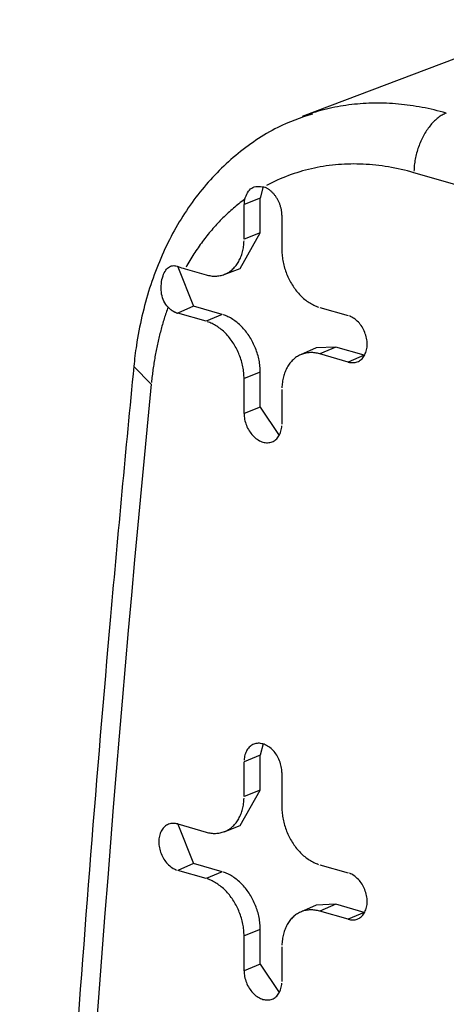
# Model space of a CAD drawing. Units: inches. Extents: x -2.2 to 31.7, y 0.3 to 22.2.
# Drawn here: x 24.7 to 24.8, y 10.4 to 10.6 of the extents above; entities that cross this region are included whole.
import ezdxf

# ---------------------------------------------------------------- set-up
doc = ezdxf.new("R2010")
doc.units = ezdxf.units.IN
doc.header["$LTSCALE"] = 0.5
doc.header["$MEASUREMENT"] = 0
doc.layers.add('60', color=7, linetype='Continuous')

msp = doc.modelspace()

# ---------------------------------------------------------------- linework, layer by layer
at = {"layer": '60', "color": 72, "linetype": 'Continuous'}
for p, q in [((24.83487, 10.58116), (24.78305, 10.56154)), ((24.97937, 10.50034), (24.80567, 10.55019)), ((24.77519, 10.54739), (24.77459, 10.54506)), ((24.77459, 10.54506), (24.77131, 10.54377)), ((24.77131, 10.53672), (24.77131, 10.54377)), ((24.77459, 10.53801), (24.77459, 10.54506)), ((24.77897, 10.54157), (24.77897, 10.53452)), ((24.77055, 10.53084), (24.77459, 10.53801)), ((24.77459, 10.53801), (24.77131, 10.53672)), ((24.75794, 10.53117), (24.76112, 10.52317)), ((24.75939, 10.53075), (24.76365, 10.52952)), ((24.7673, 10.52961), (24.77055, 10.53084)), ((24.76112, 10.52317), (24.75791, 10.52177)), ((24.76365, 10.52013), (24.75791, 10.52177)), ((24.76687, 10.52152), (24.76112, 10.52317)), ((24.78663, 10.52293), (24.79238, 10.52128)), ((24.76687, 10.52152), (24.76365, 10.52013)), ((24.78592, 10.51473), (24.78274, 10.51334)), ((24.78985, 10.51492), (24.78592, 10.51473)), ((24.78985, 10.51492), (24.78663, 10.51353)), ((24.79559, 10.51327), (24.78985, 10.51492)), ((24.79238, 10.51188), (24.78663, 10.51353)), ((24.79559, 10.51327), (24.79238, 10.51188)), ((24.79559, 10.51327), (24.79568, 10.51325)), ((24.74902, 10.51101), (24.75255, 10.50742)), ((24.77459, 10.50982), (24.77131, 10.50853)), ((24.77459, 10.50277), (24.77459, 10.50982)), ((24.77131, 10.50148), (24.77131, 10.50853)), ((24.77897, 10.50633), (24.77897, 10.49928)), ((24.77459, 10.50277), (24.77131, 10.50148)), ((24.77459, 10.50277), (24.77844, 10.49705)), ((24.77517, 10.4346), (24.77459, 10.4323)), ((24.77459, 10.4323), (24.77131, 10.43101)), ((24.77459, 10.42525), (24.77459, 10.4323)), ((24.77131, 10.42396), (24.77131, 10.43101)), ((24.77897, 10.42881), (24.77897, 10.42176)), ((24.77055, 10.41808), (24.77459, 10.42525)), ((24.77459, 10.42525), (24.77131, 10.42396)), ((24.75791, 10.41841), (24.76365, 10.41676)), ((24.75794, 10.4184), (24.76112, 10.4104)), ((24.7673, 10.41685), (24.77055, 10.41808)), ((24.76112, 10.4104), (24.75791, 10.40901)), ((24.76687, 10.40875), (24.76112, 10.4104)), ((24.78663, 10.41016), (24.79238, 10.40852)), ((24.76365, 10.40736), (24.75791, 10.40901)), ((24.76687, 10.40875), (24.76365, 10.40736)), ((24.78985, 10.40216), (24.78592, 10.40197)), ((24.78985, 10.40216), (24.78663, 10.40077)), ((24.79559, 10.40051), (24.78985, 10.40216)), ((24.78592, 10.40197), (24.78274, 10.40058)), ((24.79238, 10.39912), (24.78663, 10.40077)), ((24.79559, 10.40051), (24.79238, 10.39912)), ((24.79559, 10.40051), (24.79568, 10.40049)), ((24.77459, 10.39706), (24.77131, 10.39577)), ((24.77459, 10.39001), (24.77459, 10.39706)), ((24.77131, 10.38872), (24.77131, 10.39577)), ((24.77897, 10.39357), (24.77897, 10.38652)), ((24.77459, 10.39001), (24.77131, 10.38872)), ((24.77459, 10.39001), (24.77844, 10.38429))]:
    msp.add_line(p, q, dxfattribs=at)
for points in [[(24.81221, 10.56225, 0), (24.81161, 10.56242, 0), (24.811, 10.56258, 0), (24.81039, 10.56274, 0), (24.80978, 10.56289, 0), (24.80918, 10.56303, 0), (24.80857, 10.56316, 0), (24.80796, 10.56329, 0), (24.80736, 10.56341, 0), (24.80675, 10.56352, 0), (24.80614, 10.56362, 0), (24.80554, 10.56372, 0), (24.80494, 10.5638, 0), (24.80433, 10.56388, 0), (24.80373, 10.56396, 0), (24.80313, 10.56402, 0), (24.80253, 10.56408, 0), (24.80193, 10.56413, 0), (24.80133, 10.56417, 0), (24.80073, 10.56421, 0), (24.80013, 10.56424, 0), (24.79954, 10.56426, 0), (24.79895, 10.56427, 0), (24.79835, 10.56427, 0), (24.79776, 10.56427, 0), (24.79717, 10.56426, 0), (24.79658, 10.56424, 0), (24.796, 10.56422, 0), (24.79541, 10.56418, 0), (24.79483, 10.56414, 0), (24.79424, 10.56409, 0), (24.79366, 10.56404, 0), (24.79309, 10.56397, 0), (24.79251, 10.5639, 0), (24.79193, 10.56382, 0), (24.79136, 10.56374, 0), (24.79079, 10.56364, 0), (24.79022, 10.56354, 0), (24.78966, 10.56343, 0), (24.78909, 10.56331, 0), (24.78853, 10.56319, 0), (24.78797, 10.56306, 0), (24.78741, 10.56292, 0), (24.78686, 10.56277, 0), (24.78631, 10.56262, 0), (24.78576, 10.56246, 0), (24.78521, 10.56229, 0), (24.78467, 10.56211, 0), (24.78413, 10.56193, 0), (24.78359, 10.56174, 0)], [(24.81221, 10.56225, 0), (24.81201, 10.56217, 0), (24.81181, 10.56207, 0), (24.8116, 10.56197, 0), (24.8114, 10.56186, 0), (24.8112, 10.56174, 0), (24.81099, 10.56161, 0), (24.81079, 10.56147, 0), (24.81059, 10.56133, 0), (24.8104, 10.56117, 0), (24.8102, 10.56101, 0), (24.81001, 10.56084, 0), (24.80981, 10.56066, 0), (24.80963, 10.56047, 0), (24.80944, 10.56027, 0), (24.80925, 10.56007, 0), (24.80907, 10.55986, 0), (24.80889, 10.55964, 0), (24.80872, 10.55942, 0), (24.80855, 10.55919, 0), (24.80838, 10.55895, 0), (24.80821, 10.5587, 0), (24.80805, 10.55846, 0), (24.8079, 10.5582, 0), (24.80774, 10.55794, 0), (24.8076, 10.55767, 0), (24.80745, 10.5574, 0), (24.80731, 10.55713, 0), (24.80718, 10.55685, 0), (24.80705, 10.55656, 0), (24.80693, 10.55627, 0), (24.80681, 10.55598, 0), (24.8067, 10.55569, 0), (24.80659, 10.55539, 0), (24.80649, 10.55509, 0), (24.80639, 10.55479, 0), (24.8063, 10.55448, 0), (24.80621, 10.55418, 0), (24.80614, 10.55387, 0), (24.80606, 10.55356, 0), (24.806, 10.55325, 0), (24.80593, 10.55294, 0), (24.80588, 10.55263, 0), (24.80583, 10.55232, 0), (24.80579, 10.55201, 0), (24.80575, 10.55171, 0), (24.80573, 10.5514, 0), (24.8057, 10.55109, 0), (24.80569, 10.55079, 0), (24.80568, 10.55049, 0)], [(24.80567, 10.55019, 0), (24.80503, 10.55037, 0), (24.80438, 10.55054, 0), (24.80374, 10.5507, 0), (24.80309, 10.55085, 0), (24.80245, 10.55099, 0), (24.8018, 10.55113, 0), (24.80116, 10.55125, 0), (24.80052, 10.55136, 0), (24.79988, 10.55146, 0), (24.79923, 10.55156, 0), (24.79859, 10.55164, 0), (24.79796, 10.55172, 0), (24.79732, 10.55178, 0), (24.79668, 10.55183, 0), (24.79604, 10.55188, 0), (24.79541, 10.55191, 0), (24.79478, 10.55194, 0), (24.79415, 10.55195, 0), (24.79352, 10.55196, 0), (24.79289, 10.55195, 0), (24.79226, 10.55194, 0), (24.79164, 10.55192, 0), (24.79102, 10.55188, 0), (24.7904, 10.55184, 0), (24.78978, 10.55178, 0), (24.78917, 10.55172, 0), (24.78855, 10.55165, 0), (24.78794, 10.55157, 0), (24.78733, 10.55147, 0), (24.78673, 10.55137, 0), (24.78613, 10.55126, 0), (24.78553, 10.55114, 0), (24.78493, 10.55101, 0), (24.78434, 10.55086, 0), (24.78375, 10.55071, 0), (24.78316, 10.55055, 0), (24.78258, 10.55038, 0), (24.782, 10.5502, 0), (24.78142, 10.55001, 0), (24.78085, 10.54982, 0), (24.78028, 10.54961, 0), (24.77971, 10.54939, 0), (24.77915, 10.54916, 0), (24.77859, 10.54893, 0), (24.77803, 10.54868, 0), (24.77748, 10.54842, 0), (24.77694, 10.54816, 0), (24.77639, 10.54789, 0), (24.77586, 10.5476, 0)], [(24.77897, 10.54157, 0), (24.77897, 10.54171, 0), (24.77897, 10.54186, 0), (24.77896, 10.542, 0), (24.77894, 10.54215, 0), (24.77893, 10.5423, 0), (24.77891, 10.54244, 0), (24.77889, 10.54259, 0), (24.77886, 10.54274, 0), (24.77883, 10.54288, 0), (24.7788, 10.54303, 0), (24.77876, 10.54318, 0), (24.77872, 10.54332, 0), (24.77868, 10.54347, 0), (24.77863, 10.54361, 0), (24.77858, 10.54376, 0), (24.77853, 10.5439, 0), (24.77847, 10.54404, 0), (24.77841, 10.54418, 0), (24.77835, 10.54432, 0), (24.77828, 10.54446, 0), (24.77821, 10.54459, 0), (24.77814, 10.54473, 0), (24.77807, 10.54486, 0), (24.77799, 10.54499, 0), (24.77791, 10.54512, 0), (24.77783, 10.54524, 0), (24.77775, 10.54537, 0), (24.77766, 10.54549, 0), (24.77757, 10.5456, 0), (24.77748, 10.54572, 0), (24.77739, 10.54583, 0), (24.77729, 10.54594, 0), (24.77719, 10.54605, 0), (24.77709, 10.54615, 0), (24.77699, 10.54625, 0), (24.77689, 10.54635, 0), (24.77679, 10.54644, 0), (24.77668, 10.54653, 0), (24.77657, 10.54662, 0), (24.77646, 10.5467, 0), (24.77635, 10.54678, 0), (24.77624, 10.54686, 0), (24.77613, 10.54693, 0), (24.77602, 10.54699, 0), (24.7759, 10.54706, 0), (24.77579, 10.54712, 0), (24.77567, 10.54717, 0), (24.77556, 10.54722, 0), (24.77544, 10.54727, 0)], [(24.77141, 10.54479, 0), (24.77112, 10.54458, 0), (24.77084, 10.54436, 0), (24.77055, 10.54414, 0), (24.77027, 10.54392, 0), (24.76999, 10.54369, 0), (24.76971, 10.54346, 0), (24.76944, 10.54323, 0), (24.76916, 10.543, 0), (24.76889, 10.54276, 0), (24.76862, 10.54252, 0), (24.76835, 10.54228, 0), (24.76808, 10.54204, 0), (24.76781, 10.54179, 0), (24.76755, 10.54154, 0), (24.76729, 10.54128, 0), (24.76703, 10.54103, 0), (24.76677, 10.54077, 0), (24.76651, 10.5405, 0), (24.76626, 10.54024, 0), (24.76601, 10.53997, 0), (24.76576, 10.5397, 0), (24.76551, 10.53943, 0), (24.76526, 10.53915, 0), (24.76502, 10.53888, 0), (24.76477, 10.53859, 0), (24.76453, 10.53831, 0), (24.76429, 10.53802, 0), (24.76406, 10.53774, 0), (24.76382, 10.53744, 0), (24.76359, 10.53715, 0), (24.76336, 10.53685, 0), (24.76313, 10.53655, 0), (24.76291, 10.53625, 0), (24.76268, 10.53595, 0), (24.76246, 10.53564, 0), (24.76224, 10.53533, 0), (24.76202, 10.53502, 0), (24.76181, 10.53471, 0), (24.76159, 10.53439, 0), (24.76138, 10.53407, 0), (24.76117, 10.53375, 0), (24.76097, 10.53342, 0), (24.76076, 10.5331, 0), (24.76056, 10.53277, 0), (24.76036, 10.53244, 0), (24.76016, 10.5321, 0), (24.75996, 10.53177, 0), (24.75977, 10.53143, 0), (24.75958, 10.53109, 0)], [(24.77141, 10.54479, 0), (24.7714, 10.54477, 0), (24.7714, 10.54475, 0), (24.7714, 10.54473, 0), (24.77139, 10.54471, 0), (24.77139, 10.54469, 0), (24.77139, 10.54467, 0), (24.77138, 10.54465, 0), (24.77138, 10.54463, 0), (24.77138, 10.54461, 0), (24.77137, 10.54459, 0), (24.77137, 10.54457, 0), (24.77137, 10.54455, 0), (24.77136, 10.54453, 0), (24.77136, 10.54451, 0), (24.77136, 10.54449, 0), (24.77136, 10.54447, 0), (24.77135, 10.54445, 0), (24.77135, 10.54443, 0), (24.77135, 10.54441, 0), (24.77135, 10.54439, 0), (24.77134, 10.54437, 0), (24.77134, 10.54435, 0), (24.77134, 10.54433, 0), (24.77134, 10.54431, 0), (24.77134, 10.54429, 0), (24.77133, 10.54427, 0), (24.77133, 10.54425, 0), (24.77133, 10.54423, 0), (24.77133, 10.54421, 0), (24.77133, 10.54419, 0), (24.77133, 10.54417, 0), (24.77132, 10.54415, 0), (24.77132, 10.54412, 0), (24.77132, 10.5441, 0), (24.77132, 10.54408, 0), (24.77132, 10.54406, 0), (24.77132, 10.54404, 0), (24.77132, 10.54402, 0), (24.77132, 10.544, 0), (24.77132, 10.54398, 0), (24.77132, 10.54396, 0), (24.77131, 10.54394, 0), (24.77131, 10.54392, 0), (24.77131, 10.5439, 0), (24.77131, 10.54387, 0), (24.77131, 10.54385, 0), (24.77131, 10.54383, 0), (24.77131, 10.54381, 0), (24.77131, 10.54379, 0)], [(24.76365, 10.52952, 0), (24.76389, 10.52946, 0), (24.76413, 10.5294, 0), (24.76437, 10.52936, 0), (24.76461, 10.52932, 0), (24.76485, 10.52929, 0), (24.76509, 10.52928, 0), (24.76532, 10.52927, 0), (24.76556, 10.52927, 0), (24.76579, 10.52928, 0), (24.76602, 10.5293, 0), (24.76625, 10.52933, 0), (24.76647, 10.52937, 0), (24.76669, 10.52942, 0), (24.76691, 10.52948, 0), (24.76713, 10.52955, 0), (24.76734, 10.52963, 0), (24.76755, 10.52971, 0), (24.76776, 10.52981, 0), (24.76796, 10.52991, 0), (24.76815, 10.53003, 0), (24.76835, 10.53015, 0), (24.76853, 10.53028, 0), (24.76872, 10.53042, 0), (24.7689, 10.53056, 0), (24.76907, 10.53072, 0), (24.76924, 10.53088, 0), (24.7694, 10.53106, 0), (24.76955, 10.53124, 0), (24.7697, 10.53142, 0), (24.76985, 10.53162, 0), (24.76999, 10.53182, 0), (24.77012, 10.53203, 0), (24.77025, 10.53224, 0), (24.77036, 10.53247, 0), (24.77048, 10.53269, 0), (24.77058, 10.53293, 0), (24.77068, 10.53317, 0), (24.77077, 10.53342, 0), (24.77086, 10.53367, 0), (24.77094, 10.53393, 0), (24.77101, 10.53419, 0), (24.77107, 10.53445, 0), (24.77113, 10.53472, 0), (24.77118, 10.535, 0), (24.77122, 10.53528, 0), (24.77125, 10.53556, 0), (24.77128, 10.53585, 0), (24.7713, 10.53614, 0), (24.77131, 10.53643, 0)], [(24.77897, 10.53452, 0), (24.77898, 10.53423, 0), (24.77899, 10.53393, 0), (24.77901, 10.53363, 0), (24.77903, 10.53333, 0), (24.77907, 10.53303, 0), (24.77911, 10.53272, 0), (24.77916, 10.53242, 0), (24.77921, 10.53212, 0), (24.77928, 10.53181, 0), (24.77935, 10.53151, 0), (24.77943, 10.53121, 0), (24.77951, 10.53091, 0), (24.7796, 10.53061, 0), (24.7797, 10.53031, 0), (24.77981, 10.53002, 0), (24.77992, 10.52972, 0), (24.78004, 10.52943, 0), (24.78016, 10.52915, 0), (24.7803, 10.52886, 0), (24.78044, 10.52858, 0), (24.78058, 10.5283, 0), (24.78073, 10.52803, 0), (24.78089, 10.52776, 0), (24.78105, 10.52749, 0), (24.78122, 10.52723, 0), (24.78139, 10.52698, 0), (24.78157, 10.52673, 0), (24.78175, 10.52649, 0), (24.78194, 10.52625, 0), (24.78213, 10.52601, 0), (24.78233, 10.52579, 0), (24.78253, 10.52557, 0), (24.78273, 10.52536, 0), (24.78294, 10.52515, 0), (24.78316, 10.52495, 0), (24.78337, 10.52476, 0), (24.78359, 10.52457, 0), (24.78381, 10.5244, 0), (24.78404, 10.52423, 0), (24.78427, 10.52407, 0), (24.7845, 10.52391, 0), (24.78473, 10.52377, 0), (24.78496, 10.52363, 0), (24.7852, 10.52351, 0), (24.78543, 10.52339, 0), (24.78567, 10.52328, 0), (24.78591, 10.52318, 0), (24.78615, 10.52308, 0), (24.78639, 10.523, 0)], [(24.75594, 10.523, 0), (24.75584, 10.52271, 0), (24.75574, 10.52242, 0), (24.75564, 10.52213, 0), (24.75554, 10.52184, 0), (24.75545, 10.52155, 0), (24.75535, 10.52125, 0), (24.75526, 10.52096, 0), (24.75516, 10.52066, 0), (24.75507, 10.52036, 0), (24.75498, 10.52006, 0), (24.75489, 10.51976, 0), (24.75481, 10.51946, 0), (24.75472, 10.51916, 0), (24.75464, 10.51886, 0), (24.75455, 10.51856, 0), (24.75447, 10.51825, 0), (24.75439, 10.51795, 0), (24.75431, 10.51764, 0), (24.75424, 10.51733, 0), (24.75416, 10.51703, 0), (24.75409, 10.51672, 0), (24.75401, 10.51641, 0), (24.75394, 10.5161, 0), (24.75387, 10.51579, 0), (24.7538, 10.51548, 0), (24.75374, 10.51516, 0), (24.75367, 10.51485, 0), (24.75361, 10.51453, 0), (24.75354, 10.51422, 0), (24.75348, 10.5139, 0), (24.75342, 10.51359, 0), (24.75336, 10.51327, 0), (24.7533, 10.51295, 0), (24.75325, 10.51263, 0), (24.75319, 10.51231, 0), (24.75314, 10.51199, 0), (24.75309, 10.51167, 0), (24.75304, 10.51134, 0), (24.75299, 10.51102, 0), (24.75294, 10.5107, 0), (24.7529, 10.51037, 0), (24.75285, 10.51005, 0), (24.75281, 10.50972, 0), (24.75277, 10.5094, 0), (24.75273, 10.50907, 0), (24.75269, 10.50874, 0), (24.75265, 10.50841, 0), (24.75261, 10.50808, 0), (24.75258, 10.50775, 0)], [(24.75594, 10.523, 0), (24.75598, 10.52297, 0), (24.75601, 10.52293, 0), (24.75605, 10.5229, 0), (24.75609, 10.52286, 0), (24.75612, 10.52283, 0), (24.75616, 10.52279, 0), (24.7562, 10.52276, 0), (24.75623, 10.52273, 0), (24.75627, 10.52269, 0), (24.75631, 10.52266, 0), (24.75634, 10.52263, 0), (24.75638, 10.5226, 0), (24.75642, 10.52257, 0), (24.75646, 10.52254, 0), (24.7565, 10.52251, 0), (24.75654, 10.52248, 0), (24.75657, 10.52245, 0), (24.75661, 10.52242, 0), (24.75665, 10.52239, 0), (24.75669, 10.52237, 0), (24.75673, 10.52234, 0), (24.75677, 10.52231, 0), (24.75681, 10.52229, 0), (24.75685, 10.52226, 0), (24.75689, 10.52224, 0), (24.75693, 10.52221, 0), (24.75697, 10.52219, 0), (24.75701, 10.52216, 0), (24.75705, 10.52214, 0), (24.75709, 10.52212, 0), (24.75713, 10.5221, 0), (24.75717, 10.52207, 0), (24.75721, 10.52205, 0), (24.75725, 10.52203, 0), (24.75729, 10.52201, 0), (24.75733, 10.52199, 0), (24.75737, 10.52197, 0), (24.75741, 10.52196, 0), (24.75745, 10.52194, 0), (24.75749, 10.52192, 0), (24.75754, 10.5219, 0), (24.75758, 10.52189, 0), (24.75762, 10.52187, 0), (24.75766, 10.52186, 0), (24.7577, 10.52184, 0), (24.75774, 10.52183, 0), (24.75778, 10.52181, 0), (24.75782, 10.5218, 0), (24.75786, 10.52179, 0)], [(24.77131, 10.50853, 0), (24.77131, 10.50883, 0), (24.7713, 10.50912, 0), (24.77128, 10.50942, 0), (24.77125, 10.50973, 0), (24.77122, 10.51003, 0), (24.77118, 10.51033, 0), (24.77113, 10.51063, 0), (24.77107, 10.51094, 0), (24.77101, 10.51124, 0), (24.77094, 10.51154, 0), (24.77086, 10.51184, 0), (24.77077, 10.51214, 0), (24.77068, 10.51244, 0), (24.77058, 10.51274, 0), (24.77048, 10.51304, 0), (24.77036, 10.51333, 0), (24.77025, 10.51362, 0), (24.77012, 10.51391, 0), (24.76999, 10.51419, 0), (24.76985, 10.51447, 0), (24.7697, 10.51475, 0), (24.76955, 10.51502, 0), (24.7694, 10.51529, 0), (24.76924, 10.51556, 0), (24.76907, 10.51582, 0), (24.7689, 10.51607, 0), (24.76872, 10.51632, 0), (24.76853, 10.51657, 0), (24.76835, 10.51681, 0), (24.76815, 10.51704, 0), (24.76796, 10.51727, 0), (24.76776, 10.51749, 0), (24.76755, 10.5177, 0), (24.76734, 10.5179, 0), (24.76713, 10.5181, 0), (24.76691, 10.5183, 0), (24.76669, 10.51848, 0), (24.76647, 10.51866, 0), (24.76625, 10.51883, 0), (24.76602, 10.51899, 0), (24.76579, 10.51914, 0), (24.76556, 10.51928, 0), (24.76532, 10.51942, 0), (24.76509, 10.51955, 0), (24.76485, 10.51967, 0), (24.76461, 10.51978, 0), (24.76437, 10.51988, 0), (24.76413, 10.51997, 0), (24.76389, 10.52005, 0)], [(24.77459, 10.50982, 0), (24.77459, 10.51012, 0), (24.77458, 10.51042, 0), (24.77456, 10.51072, 0), (24.77453, 10.51103, 0), (24.7745, 10.51133, 0), (24.77446, 10.51164, 0), (24.77441, 10.51194, 0), (24.77435, 10.51225, 0), (24.77429, 10.51255, 0), (24.77421, 10.51286, 0), (24.77414, 10.51316, 0), (24.77405, 10.51347, 0), (24.77396, 10.51377, 0), (24.77386, 10.51407, 0), (24.77375, 10.51437, 0), (24.77364, 10.51466, 0), (24.77352, 10.51496, 0), (24.77339, 10.51525, 0), (24.77326, 10.51553, 0), (24.77312, 10.51582, 0), (24.77297, 10.5161, 0), (24.77282, 10.51637, 0), (24.77266, 10.51664, 0), (24.7725, 10.51691, 0), (24.77233, 10.51717, 0), (24.77216, 10.51743, 0), (24.77198, 10.51768, 0), (24.77179, 10.51793, 0), (24.7716, 10.51817, 0), (24.77141, 10.5184, 0), (24.77121, 10.51863, 0), (24.77101, 10.51885, 0), (24.7708, 10.51907, 0), (24.77059, 10.51928, 0), (24.77037, 10.51948, 0), (24.77016, 10.51967, 0), (24.76993, 10.51986, 0), (24.76971, 10.52004, 0), (24.76948, 10.52021, 0), (24.76925, 10.52037, 0), (24.76902, 10.52052, 0), (24.76879, 10.52067, 0), (24.76855, 10.52081, 0), (24.76831, 10.52093, 0), (24.76807, 10.52105, 0), (24.76783, 10.52117, 0), (24.76759, 10.52127, 0), (24.76735, 10.52136, 0), (24.76711, 10.52144, 0)], [(24.79238, 10.51188, 0), (24.79262, 10.51182, 0), (24.79286, 10.51178, 0), (24.7931, 10.51176, 0), (24.79333, 10.51176, 0), (24.79356, 10.51177, 0), (24.79379, 10.51181, 0), (24.79401, 10.51186, 0), (24.79422, 10.51193, 0), (24.79443, 10.51202, 0), (24.79463, 10.51213, 0), (24.79482, 10.51226, 0), (24.795, 10.5124, 0), (24.79517, 10.51256, 0), (24.79533, 10.51274, 0), (24.79548, 10.51293, 0), (24.79561, 10.51313, 0), (24.79573, 10.51335, 0), (24.79584, 10.51358, 0), (24.79594, 10.51383, 0), (24.79602, 10.51408, 0), (24.79609, 10.51435, 0), (24.79614, 10.51462, 0), (24.79618, 10.5149, 0), (24.7962, 10.51519, 0), (24.79621, 10.51548, 0), (24.7962, 10.51578, 0), (24.79618, 10.51608, 0), (24.79614, 10.51638, 0), (24.79609, 10.51668, 0), (24.79602, 10.51699, 0), (24.79594, 10.51729, 0), (24.79584, 10.51759, 0), (24.79573, 10.51788, 0), (24.79561, 10.51817, 0), (24.79548, 10.51845, 0), (24.79533, 10.51873, 0), (24.79517, 10.519, 0), (24.795, 10.51925, 0), (24.79482, 10.5195, 0), (24.79463, 10.51974, 0), (24.79443, 10.51996, 0), (24.79422, 10.52017, 0), (24.79401, 10.52036, 0), (24.79379, 10.52054, 0), (24.79356, 10.52071, 0), (24.79333, 10.52086, 0), (24.7931, 10.52099, 0), (24.79286, 10.5211, 0), (24.79262, 10.5212, 0)], [(24.78663, 10.51353, 0), (24.78639, 10.51359, 0), (24.78615, 10.51365, 0), (24.78591, 10.5137, 0), (24.78567, 10.51373, 0), (24.78543, 10.51376, 0), (24.7852, 10.51378, 0), (24.78496, 10.51378, 0), (24.78473, 10.51378, 0), (24.7845, 10.51377, 0), (24.78427, 10.51375, 0), (24.78404, 10.51372, 0), (24.78381, 10.51368, 0), (24.78359, 10.51363, 0), (24.78337, 10.51357, 0), (24.78316, 10.5135, 0), (24.78294, 10.51343, 0), (24.78273, 10.51334, 0), (24.78253, 10.51325, 0), (24.78233, 10.51314, 0), (24.78213, 10.51303, 0), (24.78194, 10.51291, 0), (24.78175, 10.51278, 0), (24.78157, 10.51264, 0), (24.78139, 10.51249, 0), (24.78122, 10.51233, 0), (24.78105, 10.51217, 0), (24.78089, 10.512, 0), (24.78073, 10.51182, 0), (24.78058, 10.51163, 0), (24.78044, 10.51144, 0), (24.7803, 10.51123, 0), (24.78016, 10.51102, 0), (24.78004, 10.51081, 0), (24.77992, 10.51059, 0), (24.77981, 10.51036, 0), (24.7797, 10.51012, 0), (24.7796, 10.50988, 0), (24.77951, 10.50964, 0), (24.77943, 10.50939, 0), (24.77935, 10.50913, 0), (24.77928, 10.50887, 0), (24.77921, 10.5086, 0), (24.77916, 10.50833, 0), (24.77911, 10.50805, 0), (24.77907, 10.50777, 0), (24.77903, 10.50749, 0), (24.77901, 10.50721, 0), (24.77899, 10.50692, 0), (24.77898, 10.50663, 0)], [(24.75255, 10.50742, 0), (24.75186, 10.50031, 0), (24.75117, 10.4932, 0), (24.7505, 10.48608, 0), (24.74984, 10.47896, 0), (24.74919, 10.47183, 0), (24.74855, 10.4647, 0), (24.74791, 10.45757, 0), (24.74729, 10.45043, 0), (24.74667, 10.44329, 0), (24.74607, 10.43615, 0), (24.74547, 10.429, 0), (24.74488, 10.42184, 0), (24.7443, 10.41469, 0), (24.74374, 10.40753, 0), (24.74318, 10.40036, 0), (24.74263, 10.39319, 0), (24.74209, 10.38602, 0), (24.74155, 10.37885, 0)], [(24.77131, 10.50148, 0), (24.77132, 10.50119, 0), (24.77134, 10.50089, 0), (24.77138, 10.50058, 0), (24.77143, 10.50028, 0), (24.7715, 10.49998, 0), (24.77158, 10.49968, 0), (24.77168, 10.49938, 0), (24.77179, 10.49908, 0), (24.77191, 10.49879, 0), (24.77204, 10.49851, 0), (24.77219, 10.49824, 0), (24.77235, 10.49797, 0), (24.77252, 10.49771, 0), (24.7727, 10.49746, 0), (24.77289, 10.49723, 0), (24.77309, 10.49701, 0), (24.7733, 10.4968, 0), (24.77351, 10.4966, 0), (24.77373, 10.49642, 0), (24.77396, 10.49625, 0), (24.77419, 10.49611, 0), (24.77442, 10.49597, 0), (24.77466, 10.49586, 0), (24.7749, 10.49576, 0), (24.77514, 10.49569, 0), (24.77538, 10.49563, 0), (24.77562, 10.49558, 0), (24.77586, 10.49556, 0), (24.77609, 10.49556, 0), (24.77633, 10.49558, 0), (24.77655, 10.49561, 0), (24.77677, 10.49566, 0), (24.77699, 10.49574, 0), (24.77719, 10.49583, 0), (24.77739, 10.49594, 0), (24.77758, 10.49606, 0), (24.77776, 10.49621, 0), (24.77793, 10.49637, 0), (24.77809, 10.49654, 0), (24.77824, 10.49673, 0), (24.77838, 10.49694, 0), (24.7785, 10.49716, 0), (24.77861, 10.49739, 0), (24.7787, 10.49763, 0), (24.77878, 10.49789, 0), (24.77885, 10.49815, 0), (24.7789, 10.49842, 0), (24.77894, 10.4987, 0), (24.77896, 10.49899, 0)], [(24.77897, 10.42881, 0), (24.77896, 10.4291, 0), (24.77894, 10.4294, 0), (24.7789, 10.42971, 0), (24.77885, 10.43001, 0), (24.77878, 10.43031, 0), (24.7787, 10.43061, 0), (24.77861, 10.43091, 0), (24.7785, 10.43121, 0), (24.77838, 10.4315, 0), (24.77824, 10.43178, 0), (24.77809, 10.43205, 0), (24.77793, 10.43232, 0), (24.77776, 10.43258, 0), (24.77758, 10.43283, 0), (24.77739, 10.43306, 0), (24.77719, 10.43328, 0), (24.77699, 10.43349, 0), (24.77677, 10.43369, 0), (24.77655, 10.43387, 0), (24.77633, 10.43404, 0), (24.77609, 10.43418, 0), (24.77586, 10.43432, 0), (24.77562, 10.43443, 0), (24.77538, 10.43453, 0), (24.77514, 10.43461, 0), (24.7749, 10.43466, 0), (24.77466, 10.43471, 0), (24.77442, 10.43473, 0), (24.77419, 10.43473, 0), (24.77396, 10.43471, 0), (24.77373, 10.43468, 0), (24.77351, 10.43463, 0), (24.7733, 10.43455, 0), (24.77309, 10.43446, 0), (24.77289, 10.43435, 0), (24.7727, 10.43423, 0), (24.77252, 10.43408, 0), (24.77235, 10.43392, 0), (24.77219, 10.43375, 0), (24.77204, 10.43356, 0), (24.77191, 10.43335, 0), (24.77179, 10.43313, 0), (24.77168, 10.4329, 0), (24.77158, 10.43266, 0), (24.7715, 10.4324, 0), (24.77143, 10.43214, 0), (24.77138, 10.43187, 0), (24.77134, 10.43159, 0), (24.77132, 10.4313, 0)], [(24.76365, 10.41676, 0), (24.76389, 10.4167, 0), (24.76413, 10.41664, 0), (24.76437, 10.41659, 0), (24.76461, 10.41656, 0), (24.76485, 10.41653, 0), (24.76509, 10.41651, 0), (24.76532, 10.41651, 0), (24.76556, 10.41651, 0), (24.76579, 10.41652, 0), (24.76602, 10.41654, 0), (24.76625, 10.41657, 0), (24.76647, 10.41661, 0), (24.76669, 10.41666, 0), (24.76691, 10.41672, 0), (24.76713, 10.41679, 0), (24.76734, 10.41686, 0), (24.76755, 10.41695, 0), (24.76776, 10.41704, 0), (24.76796, 10.41715, 0), (24.76815, 10.41726, 0), (24.76835, 10.41738, 0), (24.76853, 10.41751, 0), (24.76872, 10.41765, 0), (24.7689, 10.4178, 0), (24.76907, 10.41796, 0), (24.76924, 10.41812, 0), (24.7694, 10.41829, 0), (24.76955, 10.41847, 0), (24.7697, 10.41866, 0), (24.76985, 10.41885, 0), (24.76999, 10.41906, 0), (24.77012, 10.41927, 0), (24.77025, 10.41948, 0), (24.77036, 10.4197, 0), (24.77048, 10.41993, 0), (24.77058, 10.42017, 0), (24.77068, 10.42041, 0), (24.77077, 10.42065, 0), (24.77086, 10.42091, 0), (24.77094, 10.42116, 0), (24.77101, 10.42142, 0), (24.77107, 10.42169, 0), (24.77113, 10.42196, 0), (24.77118, 10.42224, 0), (24.77122, 10.42252, 0), (24.77125, 10.4228, 0), (24.77128, 10.42308, 0), (24.7713, 10.42337, 0), (24.77131, 10.42366, 0)], [(24.77897, 10.42176, 0), (24.77898, 10.42146, 0), (24.77899, 10.42117, 0), (24.77901, 10.42087, 0), (24.77903, 10.42056, 0), (24.77907, 10.42026, 0), (24.77911, 10.41996, 0), (24.77916, 10.41966, 0), (24.77921, 10.41935, 0), (24.77928, 10.41905, 0), (24.77935, 10.41875, 0), (24.77943, 10.41845, 0), (24.77951, 10.41815, 0), (24.7796, 10.41785, 0), (24.7797, 10.41755, 0), (24.77981, 10.41725, 0), (24.77992, 10.41696, 0), (24.78004, 10.41667, 0), (24.78016, 10.41638, 0), (24.7803, 10.4161, 0), (24.78044, 10.41582, 0), (24.78058, 10.41554, 0), (24.78073, 10.41527, 0), (24.78089, 10.415, 0), (24.78105, 10.41473, 0), (24.78122, 10.41447, 0), (24.78139, 10.41422, 0), (24.78157, 10.41397, 0), (24.78175, 10.41372, 0), (24.78194, 10.41348, 0), (24.78213, 10.41325, 0), (24.78233, 10.41302, 0), (24.78253, 10.41281, 0), (24.78273, 10.41259, 0), (24.78294, 10.41239, 0), (24.78316, 10.41219, 0), (24.78337, 10.41199, 0), (24.78359, 10.41181, 0), (24.78381, 10.41163, 0), (24.78404, 10.41146, 0), (24.78427, 10.4113, 0), (24.7845, 10.41115, 0), (24.78473, 10.41101, 0), (24.78496, 10.41087, 0), (24.7852, 10.41074, 0), (24.78543, 10.41062, 0), (24.78567, 10.41051, 0), (24.78591, 10.41041, 0), (24.78615, 10.41032, 0), (24.78639, 10.41024, 0)], [(24.75791, 10.41841, 0), (24.75767, 10.41847, 0), (24.75743, 10.41851, 0), (24.75719, 10.41853, 0), (24.75695, 10.41853, 0), (24.75672, 10.41852, 0), (24.7565, 10.41848, 0), (24.75628, 10.41843, 0), (24.75606, 10.41836, 0), (24.75585, 10.41827, 0), (24.75565, 10.41816, 0), (24.75546, 10.41803, 0), (24.75528, 10.41789, 0), (24.75511, 10.41773, 0), (24.75495, 10.41755, 0), (24.75481, 10.41736, 0), (24.75467, 10.41716, 0), (24.75455, 10.41694, 0), (24.75444, 10.41671, 0), (24.75434, 10.41646, 0), (24.75426, 10.41621, 0), (24.7542, 10.41594, 0), (24.75414, 10.41567, 0), (24.75411, 10.41539, 0), (24.75408, 10.4151, 0), (24.75408, 10.41481, 0), (24.75408, 10.41451, 0), (24.75411, 10.41421, 0), (24.75414, 10.41391, 0), (24.7542, 10.41361, 0), (24.75426, 10.4133, 0), (24.75434, 10.413, 0), (24.75444, 10.4127, 0), (24.75455, 10.41241, 0), (24.75467, 10.41212, 0), (24.75481, 10.41184, 0), (24.75495, 10.41156, 0), (24.75511, 10.4113, 0), (24.75528, 10.41104, 0), (24.75546, 10.41079, 0), (24.75565, 10.41056, 0), (24.75585, 10.41033, 0), (24.75606, 10.41012, 0), (24.75628, 10.40993, 0), (24.7565, 10.40975, 0), (24.75672, 10.40958, 0), (24.75695, 10.40943, 0), (24.75719, 10.4093, 0), (24.75743, 10.40919, 0), (24.75767, 10.40909, 0)], [(24.77459, 10.39706, 0), (24.77459, 10.39736, 0), (24.77458, 10.39766, 0), (24.77456, 10.39796, 0), (24.77453, 10.39826, 0), (24.7745, 10.39857, 0), (24.77446, 10.39887, 0), (24.77441, 10.39918, 0), (24.77435, 10.39949, 0), (24.77429, 10.39979, 0), (24.77421, 10.4001, 0), (24.77414, 10.4004, 0), (24.77405, 10.4007, 0), (24.77396, 10.40101, 0), (24.77386, 10.40131, 0), (24.77375, 10.4016, 0), (24.77364, 10.4019, 0), (24.77352, 10.40219, 0), (24.77339, 10.40248, 0), (24.77326, 10.40277, 0), (24.77312, 10.40305, 0), (24.77297, 10.40333, 0), (24.77282, 10.40361, 0), (24.77266, 10.40388, 0), (24.7725, 10.40415, 0), (24.77233, 10.40441, 0), (24.77216, 10.40467, 0), (24.77198, 10.40492, 0), (24.77179, 10.40517, 0), (24.7716, 10.40541, 0), (24.77141, 10.40564, 0), (24.77121, 10.40587, 0), (24.77101, 10.40609, 0), (24.7708, 10.40631, 0), (24.77059, 10.40651, 0), (24.77037, 10.40671, 0), (24.77016, 10.40691, 0), (24.76993, 10.40709, 0), (24.76971, 10.40727, 0), (24.76948, 10.40744, 0), (24.76925, 10.40761, 0), (24.76902, 10.40776, 0), (24.76879, 10.40791, 0), (24.76855, 10.40804, 0), (24.76831, 10.40817, 0), (24.76807, 10.40829, 0), (24.76783, 10.4084, 0), (24.76759, 10.4085, 0), (24.76735, 10.4086, 0), (24.76711, 10.40868, 0)], [(24.79238, 10.39912, 0), (24.79262, 10.39906, 0), (24.79286, 10.39902, 0), (24.7931, 10.399, 0), (24.79333, 10.39899, 0), (24.79356, 10.39901, 0), (24.79379, 10.39904, 0), (24.79401, 10.3991, 0), (24.79422, 10.39917, 0), (24.79443, 10.39926, 0), (24.79463, 10.39937, 0), (24.79482, 10.3995, 0), (24.795, 10.39964, 0), (24.79517, 10.3998, 0), (24.79533, 10.39998, 0), (24.79548, 10.40017, 0), (24.79561, 10.40037, 0), (24.79573, 10.40059, 0), (24.79584, 10.40082, 0), (24.79594, 10.40107, 0), (24.79602, 10.40132, 0), (24.79609, 10.40158, 0), (24.79614, 10.40186, 0), (24.79618, 10.40214, 0), (24.7962, 10.40242, 0), (24.79621, 10.40272, 0), (24.7962, 10.40301, 0), (24.79618, 10.40332, 0), (24.79614, 10.40362, 0), (24.79609, 10.40392, 0), (24.79602, 10.40422, 0), (24.79594, 10.40452, 0), (24.79584, 10.40482, 0), (24.79573, 10.40512, 0), (24.79561, 10.40541, 0), (24.79548, 10.40569, 0), (24.79533, 10.40596, 0), (24.79517, 10.40623, 0), (24.795, 10.40649, 0), (24.79482, 10.40674, 0), (24.79463, 10.40697, 0), (24.79443, 10.4072, 0), (24.79422, 10.4074, 0), (24.79401, 10.4076, 0), (24.79379, 10.40778, 0), (24.79356, 10.40795, 0), (24.79333, 10.40809, 0), (24.7931, 10.40823, 0), (24.79286, 10.40834, 0), (24.79262, 10.40844, 0)], [(24.77131, 10.39577, 0), (24.77131, 10.39606, 0), (24.7713, 10.39636, 0), (24.77128, 10.39666, 0), (24.77125, 10.39696, 0), (24.77122, 10.39726, 0), (24.77118, 10.39757, 0), (24.77113, 10.39787, 0), (24.77107, 10.39817, 0), (24.77101, 10.39848, 0), (24.77094, 10.39878, 0), (24.77086, 10.39908, 0), (24.77077, 10.39938, 0), (24.77068, 10.39968, 0), (24.77058, 10.39998, 0), (24.77048, 10.40027, 0), (24.77036, 10.40057, 0), (24.77025, 10.40086, 0), (24.77012, 10.40114, 0), (24.76999, 10.40143, 0), (24.76985, 10.40171, 0), (24.7697, 10.40199, 0), (24.76955, 10.40226, 0), (24.7694, 10.40253, 0), (24.76924, 10.4028, 0), (24.76907, 10.40306, 0), (24.7689, 10.40331, 0), (24.76872, 10.40356, 0), (24.76853, 10.4038, 0), (24.76835, 10.40404, 0), (24.76815, 10.40428, 0), (24.76796, 10.4045, 0), (24.76776, 10.40472, 0), (24.76755, 10.40494, 0), (24.76734, 10.40514, 0), (24.76713, 10.40534, 0), (24.76691, 10.40553, 0), (24.76669, 10.40572, 0), (24.76647, 10.40589, 0), (24.76625, 10.40606, 0), (24.76602, 10.40622, 0), (24.76579, 10.40638, 0), (24.76556, 10.40652, 0), (24.76532, 10.40666, 0), (24.76509, 10.40678, 0), (24.76485, 10.4069, 0), (24.76461, 10.40701, 0), (24.76437, 10.40711, 0), (24.76413, 10.40721, 0), (24.76389, 10.40729, 0)], [(24.78663, 10.40077, 0), (24.78639, 10.40083, 0), (24.78615, 10.40089, 0), (24.78591, 10.40093, 0), (24.78567, 10.40097, 0), (24.78543, 10.401, 0), (24.7852, 10.40101, 0), (24.78496, 10.40102, 0), (24.78473, 10.40102, 0), (24.7845, 10.40101, 0), (24.78427, 10.40099, 0), (24.78404, 10.40096, 0), (24.78381, 10.40092, 0), (24.78359, 10.40087, 0), (24.78337, 10.40081, 0), (24.78316, 10.40074, 0), (24.78294, 10.40066, 0), (24.78273, 10.40058, 0), (24.78253, 10.40048, 0), (24.78233, 10.40038, 0), (24.78213, 10.40026, 0), (24.78194, 10.40014, 0), (24.78175, 10.40001, 0), (24.78157, 10.39987, 0), (24.78139, 10.39973, 0), (24.78122, 10.39957, 0), (24.78105, 10.39941, 0), (24.78089, 10.39923, 0), (24.78073, 10.39905, 0), (24.78058, 10.39887, 0), (24.78044, 10.39867, 0), (24.7803, 10.39847, 0), (24.78016, 10.39826, 0), (24.78004, 10.39805, 0), (24.77992, 10.39782, 0), (24.77981, 10.3976, 0), (24.7797, 10.39736, 0), (24.7796, 10.39712, 0), (24.77951, 10.39687, 0), (24.77943, 10.39662, 0), (24.77935, 10.39637, 0), (24.77928, 10.3961, 0), (24.77921, 10.39584, 0), (24.77916, 10.39557, 0), (24.77911, 10.39529, 0), (24.77907, 10.39501, 0), (24.77903, 10.39473, 0), (24.77901, 10.39444, 0), (24.77899, 10.39415, 0), (24.77898, 10.39386, 0)], [(24.77131, 10.38872, 0), (24.77132, 10.38842, 0), (24.77134, 10.38812, 0), (24.77138, 10.38782, 0), (24.77143, 10.38752, 0), (24.7715, 10.38721, 0), (24.77158, 10.38691, 0), (24.77168, 10.38661, 0), (24.77179, 10.38632, 0), (24.77191, 10.38603, 0), (24.77204, 10.38575, 0), (24.77219, 10.38547, 0), (24.77235, 10.38521, 0), (24.77252, 10.38495, 0), (24.7727, 10.3847, 0), (24.77289, 10.38447, 0), (24.77309, 10.38424, 0), (24.7733, 10.38403, 0), (24.77351, 10.38384, 0), (24.77373, 10.38366, 0), (24.77396, 10.38349, 0), (24.77419, 10.38334, 0), (24.77442, 10.38321, 0), (24.77466, 10.3831, 0), (24.7749, 10.383, 0), (24.77514, 10.38292, 0), (24.77538, 10.38286, 0), (24.77562, 10.38282, 0), (24.77586, 10.3828, 0), (24.77609, 10.3828, 0), (24.77633, 10.38281, 0), (24.77655, 10.38285, 0), (24.77677, 10.3829, 0), (24.77699, 10.38297, 0), (24.77719, 10.38306, 0), (24.77739, 10.38317, 0), (24.77758, 10.3833, 0), (24.77776, 10.38344, 0), (24.77793, 10.3836, 0), (24.77809, 10.38378, 0), (24.77824, 10.38397, 0), (24.77838, 10.38417, 0), (24.7785, 10.38439, 0), (24.77861, 10.38463, 0), (24.7787, 10.38487, 0), (24.77878, 10.38512, 0), (24.77885, 10.38539, 0), (24.7789, 10.38566, 0), (24.77894, 10.38594, 0), (24.77896, 10.38623, 0)]]:
    msp.add_polyline3d(points, dxfattribs=at)
for points, knots in [([(24.78516, 10.56205), (24.78271, 10.56135), (24.77721, 10.55925), (24.76943, 10.55396), (24.76214, 10.5465), (24.75627, 10.53742), (24.75193, 10.52695), (24.74984, 10.51788), (24.74916, 10.51244), (24.74902, 10.51102)], [0, 0, 0, 0, 0.120477, 0.282307, 0.444093, 0.607442, 0.773174, 0.94114, 1, 1, 1, 1]), ([(24.77141, 10.54479), (24.77181, 10.54573), (24.77261, 10.54761), (24.77442, 10.54741), (24.77532, 10.54731)], [0, 0, 0, 0, 0.500019, 1, 1, 1, 1]), ([(24.75594, 10.523), (24.75586, 10.52309), (24.75578, 10.52318), (24.7557, 10.52327), (24.7554, 10.52364), (24.75515, 10.52407), (24.75497, 10.52452), (24.75478, 10.525), (24.75466, 10.52551), (24.7546, 10.52603), (24.75453, 10.52659), (24.75453, 10.52717), (24.75459, 10.52772), (24.75465, 10.52829), (24.75477, 10.52884), (24.75494, 10.52931), (24.75509, 10.52976), (24.75528, 10.53015), (24.7555, 10.53046), (24.75571, 10.53076), (24.75595, 10.53099), (24.75621, 10.53115), (24.75649, 10.53131), (24.75679, 10.53139), (24.75711, 10.53139), (24.75739, 10.53139), (24.75769, 10.53133), (24.758, 10.53121)], [0, 0, 0, 0, 0.029186, 0.029186, 0.029186, 0.143627, 0.143627, 0.143627, 0.263247, 0.263247, 0.263247, 0.393355, 0.393355, 0.393355, 0.526419, 0.526419, 0.526419, 0.649693, 0.649693, 0.649693, 0.767626, 0.767626, 0.767626, 0.892732, 0.892732, 0.892732, 1, 1, 1, 1]), ([(24.74902, 10.51102), (24.74738, 10.49418), (24.74283, 10.44527), (24.7364, 10.36386), (24.73058, 10.26824), (24.72748, 10.19691), (24.72619, 10.15809), (24.72595, 10.1503)], [0, 0, 0, 0, 0.141859, 0.411276, 0.680697, 0.935943, 1, 1, 1, 1])]:
    msp.add_open_spline(points, degree=3, knots=knots, dxfattribs=at)
msp.add_open_spline([(24.758, 10.53121), (24.75843, 10.53104), (24.75889, 10.53089), (24.75939, 10.53075)], degree=3, dxfattribs=at)

doc.saveas('drawing.dxf')
